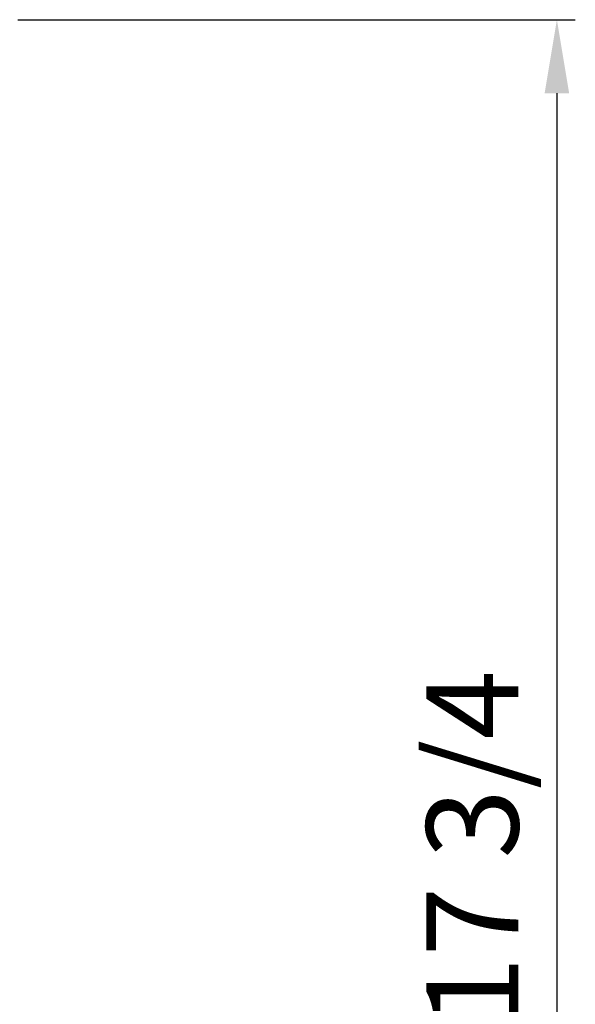
# Model space of a CAD drawing. Units: inches. Extents: x 0 to 15035, y 0 to 5362.
# Drawn here: x 2687 to 2838, y 2906 to 3173 of the extents above; entities that cross this region are included whole.
import ezdxf

# ---------------------------------------------------------------- set-up
doc = ezdxf.new("R2010")
doc.units = ezdxf.units.IN
doc.header["$MEASUREMENT"] = 0
doc.layers.add('LG-DIMENSION', color=7, linetype='Continuous')
doc.styles.add('LG-TEXT', font='arial.ttf')
doc.dimstyles.new('LG_Dimension', dxfattribs={"dimtxt": 25, "dimasz": 20, "dimexe": 5, "dimexo": 10, "dimgap": 10, "dimtad": 1, "dimtoh": 1, "dimdec": 5, "dimlfac": 0.03937, "dimzin": 0, "dimdsep": 46, "dimlunit": 5, "dimtxsty": 'LG-TEXT', "dimcen": 0.09, "dimclrd": 7, "dimclre": 7, "dimadec": 0, "dimazin": 0, "dimtfac": 1, "dimtdec": 5, "dimtofl": 0, "dimtmove": 0, "dimatfit": 0, "dimfxl": 30, "dimfrac": 2, "dimtolj": 1, "dimtzin": 0, "dimarcsym": 0})

# ---------------------------------------------------------------- blocks, each defined once
blk = doc.blocks.new('*D5')
at = {"layer": 'Defpoints', "color": 0, "transparency": 16777216}
for p in [(2676.44, 3173.09), (2676.44, 2723.09), (2832.76, 2723.09)]:
    blk.add_point(p, dxfattribs=at)
at = {"layer": 'LG-DIMENSION', "color": 7, "lineweight": -2, "transparency": 16777216}
for p, q in [((2686.44, 3173.09), (2837.76, 3173.09)), ((2832.76, 3153.09), (2832.76, 2743.09)), ((2686.44, 2723.09), (2837.76, 2723.09))]:
    blk.add_line(p, q, dxfattribs=at)
at = {"layer": 'LG-DIMENSION', "color": 7, "transparency": 16777216}
for points in [[(2829.42, 3153.09), (2836.09, 3153.09), (2832.76, 3173.09)], [(2829.42, 2743.09), (2836.09, 2743.09), (2832.76, 2723.09)]]:
    blk.add_solid(points, dxfattribs=at)
at = {"layer": 'LG-DIMENSION', "color": 0, "transparency": 16777216, "insert": (2809.82, 2948.09), "char_height": 25, "width": 134.3564, "attachment_point": 5, "rotation": 90, "style": 'LG-TEXT'}
blk.add_mtext('\\A1;17 3/4', dxfattribs=at)

msp = doc.modelspace()

# ---------------------------------------------------------------- dimensions: what is measured, and where the dimension line sits
at = {"layer": 'LG-DIMENSION'}
dim = msp.add_linear_dim(base=(2832.755617, 2723.090871), p1=(2676.435448, 3173.090816), p2=(2676.435448, 2723.090871), angle=90, text='17 3/4', dimstyle='LG_Dimension', dxfattribs=at)
dim.commit()
dim.dimension.update_dxf_attribs({"geometry": '*D5', "text_midpoint": (2809.82076, 2948.090844)})

doc.saveas('drawing.dxf')
